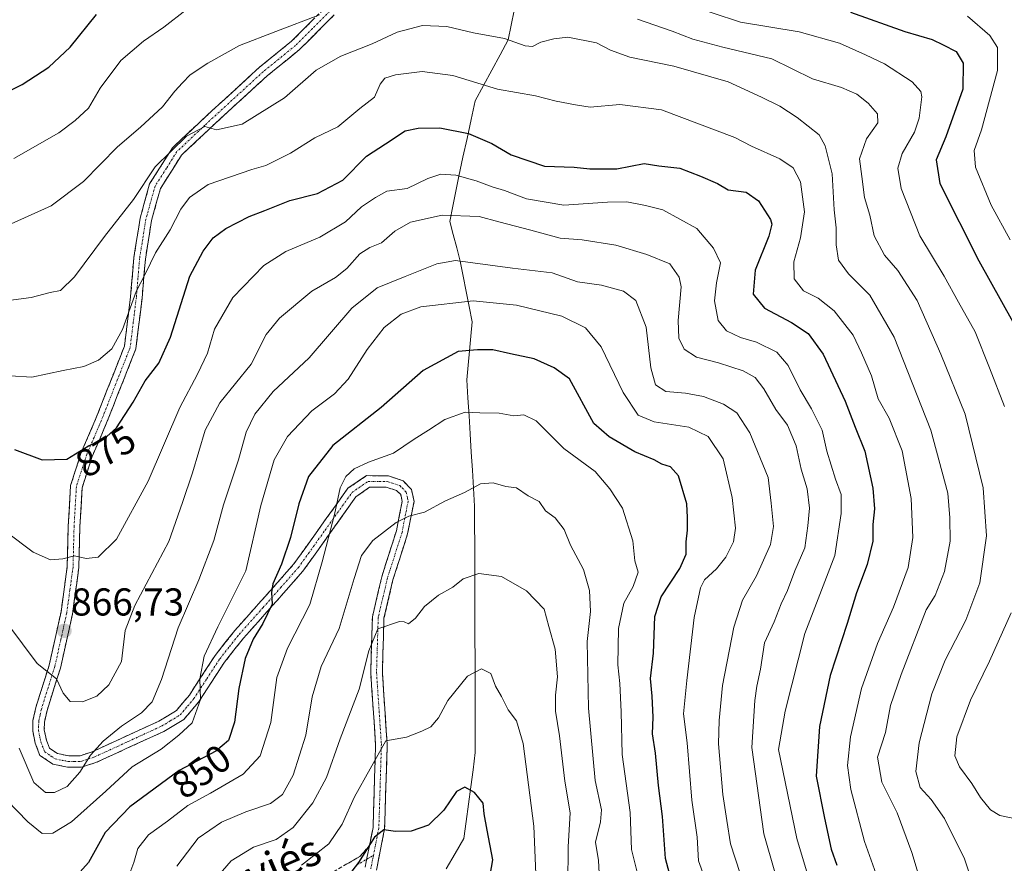
# Model space of a CAD drawing. Units: metres. Extents: x 651642 to 655101, y 4737040 to 4739429.
# Drawn here: x 652016 to 652270, y 4737703 to 4737921 of the extents above; entities that cross this region are included whole.
import ezdxf
from ezdxf.enums import TextEntityAlignment as Align

# ---------------------------------------------------------------- set-up
doc = ezdxf.new("R2010")
doc.units = ezdxf.units.M
doc.header["$MEASUREMENT"] = 0
doc.linetypes.add('TRAZO_Y_PUNTO', pattern=[1, 0.5, -0.25, 0, -0.25])
doc.linetypes.add('TRAZOSX2', pattern=[1.5, 1, -0.5])
for name, color, linetype, lineweight in [('Camino', 19, 'TRAZOSX2', 0), ('Camino Cxs', 19, 'Continuous', 0), ('Camino eje', 19, 'TRAZO_Y_PUNTO', 0), ('Carátula', 7, 'Continuous', 5), ('Corriente natural lineal', 142, 'Continuous', 13), ('Curva de nivel maestra', 36, 'Continuous', 30), ('Curva de nivel normal', 36, 'Continuous', 0), ('Punto de cota en terreno', 7, 'Continuous', 0), ('Rótulo de curva de nivel directora', 19, 'Continuous', 0), ('Rótulo de punto de cota en terreno', 19, 'Continuous', 0), ('Texto cartográfico', 19, 'Continuous', 0)]:
    doc.layers.add(name, color=color, linetype=linetype, lineweight=lineweight)
doc.styles.add('Arial', font='txt', dxfattribs={"height": 0.2})

# ---------------------------------------------------------------- blocks, each defined once
blk = doc.blocks.new('*U174')
at = {"layer": 'Curva de nivel normal', "color": 36, "linetype": 'Continuous', "lineweight": 0}
blk.add_polyline3d([(652192.6, 4737700.1, 855), (652191.12, 4737704.13, 855), (652190.78, 4737710.18, 855), (652189.4, 4737719.77, 855), (652188.22, 4737734.49, 855), (652187.32, 4737742, 855), (652188.19, 4737750.64, 855), (652190.02, 4737766.85, 855), (652191.64, 4737774.5, 855), (652192.67, 4737776.56, 855), (652195.79, 4737779.36, 855), (652198.2, 4737782.39, 855), (652200.23, 4737786.37, 855), (652200.68, 4737789.92, 855), (652199.88, 4737797.83, 855), (652197.56, 4737807.8, 855), (652193.61, 4737813.55, 855), (652188.66, 4737815.92, 855), (652179.73, 4737817.34, 855), (652175.57, 4737819.05, 855), (652171.7, 4737824.87, 855), (652166.07, 4737836.62, 855), (652162.04, 4737841.55, 855), (652155.89, 4737844.56, 855), (652144.18, 4737847.42, 855), (652133.04, 4737848.48, 855), (652119.5, 4737846.99, 855), (652114.46, 4737845.1, 855), (652110.09, 4737841.66, 855), (652105.64, 4737835.91, 855), (652100.73, 4737828.26, 855), (652097.25, 4737824.54, 855), (652091.4, 4737820.17, 855), (652085.11, 4737813.51, 855), (652081.7, 4737807.51, 855), (652078.2, 4737795.76, 855), (652074.38, 4737778.84, 855), (652067.12, 4737764.43, 855), (652063.63, 4737756.84, 855), (652062.5, 4737751, 855), (652062.71, 4737745.67, 855), (652060.54, 4737739.72, 855), (652057.1, 4737736.52, 855), (652052.54, 4737732.85, 855), (652045.06, 4737728.32, 855), (652038.24, 4737722.05, 855), (652029.41, 4737714.16, 855), (652024.55, 4737711.19, 855), (652021.8, 4737711.18, 855), (652018.11, 4737714.15, 855), (652012.66, 4737719.7, 855)], dxfattribs=at)
blk = doc.blocks.new('*U185')
at = {"layer": 'Curva de nivel normal', "color": 36, "linetype": 'Continuous', "lineweight": 0}
blk.add_polyline3d([(652165.59, 4737699.27, 840), (652165.32, 4737704.16, 840), (652164.54, 4737708.91, 840), (652165.9, 4737714.13, 840), (652166.12, 4737717.25, 840), (652164.5, 4737724.82, 840), (652162.74, 4737743.46, 840), (652162.46, 4737760.62, 840), (652163.3, 4737768.35, 840), (652163.04, 4737773.84, 840), (652161.49, 4737779.2, 840), (652158.1, 4737785.48, 840), (652156.47, 4737789.51, 840), (652154.15, 4737792.53, 840), (652151.68, 4737794.39, 840), (652150.08, 4737796.79, 840), (652147.18, 4737798.22, 840), (652144.24, 4737800.29, 840), (652141.44, 4737800.64, 840), (652138.2, 4737801.57, 840), (652134.89, 4737801.32, 840), (652130.75, 4737799.08, 840), (652125.91, 4737796.89, 840), (652120.46, 4737793.98, 840), (652116.46, 4737793, 840), (652113.13, 4737791.38, 840), (652107.13, 4737786.66, 840), (652104.24, 4737782.81, 840), (652102.36, 4737776.86, 840), (652098.48, 4737764.01, 840), (652093.77, 4737754.18, 840), (652091.51, 4737746.35, 840), (652089.81, 4737736.52, 840), (652086.6, 4737726.18, 840), (652083.81, 4737721.18, 840), (652080.77, 4737718.85, 840), (652074.37, 4737716.76, 840), (652068.12, 4737714.11, 840), (652062.08, 4737709.91, 840), (652056.55, 4737702.75, 840)], dxfattribs=at)
blk = doc.blocks.new('*U188')
at = {"layer": 'Curva de nivel normal', "color": 36, "linetype": 'Continuous', "lineweight": 0}
blk.add_polyline3d([(652176.05, 4737698.43, 845), (652173.87, 4737707, 845), (652173.49, 4737716.55, 845), (652171.43, 4737731.52, 845), (652171.17, 4737742.52, 845), (652170.9, 4737749.86, 845), (652170.36, 4737754.62, 845), (652170.55, 4737764.02, 845), (652171.92, 4737770.56, 845), (652174.32, 4737774.84, 845), (652175.6, 4737778.55, 845), (652174.75, 4737781.46, 845), (652174.25, 4737786.64, 845), (652171.52, 4737795.07, 845), (652168.28, 4737800, 845), (652164.48, 4737804.52, 845), (652156.42, 4737810.44, 845), (652149.28, 4737817.56, 845), (652146.1, 4737819.11, 845), (652143.52, 4737818.82, 845), (652139.73, 4737819.56, 845), (652134.71, 4737819.62, 845), (652130.98, 4737819.78, 845), (652125.7, 4737817.86, 845), (652121.52, 4737815.11, 845), (652117.8, 4737812.8, 845), (652112.48, 4737809.25, 845), (652105.99, 4737806.9, 845), (652102.32, 4737805.16, 845), (652100.2, 4737803.21, 845), (652098.69, 4737800.25, 845), (652097.25, 4737793.44, 845), (652094.1, 4737781.24, 845), (652090.9, 4737770.22, 845), (652085.1, 4737758.97, 845), (652082.36, 4737751.35, 845), (652080.84, 4737739.78, 845), (652078.09, 4737731.18, 845), (652073.64, 4737726.43, 845), (652065.23, 4737721.52, 845), (652059.4, 4737718.39, 845), (652054.13, 4737714.34, 845), (652049.22, 4737710.76, 845), (652046.53, 4737707.3, 845), (652045.44, 4737703.7, 845), (652043.16, 4737697.47, 845)], dxfattribs=at)
blk = doc.blocks.new('*U201')
at = {"layer": 'Curva de nivel normal', "color": 36, "linetype": 'Continuous', "lineweight": 0}
for points in [[(652014.5, 4737885.17, 895), (652026.15, 4737891.83, 895), (652030.29, 4737895, 895), (652033.76, 4737898.2, 895), (652036.81, 4737903.37, 895), (652042.14, 4737910.45, 895), (652048, 4737915.48, 895), (652053.25, 4737919.1, 895), (652058.99, 4737923.55, 895)], [(652187.35, 4737925.19, 895), (652201.96, 4737920.4, 895), (652217.12, 4737917.85, 895), (652227.56, 4737914.96, 895), (652234.23, 4737911.92, 895), (652239.15, 4737909.62, 895), (652246.32, 4737904.97, 895), (652248.5, 4737902.52, 895), (652248.74, 4737901.12, 895), (652248.1, 4737895.58, 895), (652246.87, 4737891.96, 895), (652243.7, 4737886.47, 895), (652242.55, 4737882.75, 895), (652243.47, 4737877.48, 895), (652248.24, 4737865.29, 895), (652254.52, 4737854.9, 895), (652258.23, 4737848.17, 895), (652262.55, 4737840.47, 895), (652266.26, 4737831.23, 895), (652270.11, 4737821.28, 895)], [(652271.82, 4737768.02, 895), (652266.26, 4737755.61, 895), (652261.34, 4737745.56, 895), (652257.85, 4737736.03, 895), (652257.31, 4737731.18, 895), (652258.51, 4737728.34, 895), (652261.68, 4737724.08, 895), (652263.94, 4737720.39, 895), (652266.49, 4737717.27, 895), (652268.9, 4737715.77, 895), (652273.45, 4737714.87, 895)]]:
    blk.add_polyline3d(points, dxfattribs=at)
blk = doc.blocks.new('*U206')
at = {"layer": 'Curva de nivel normal', "color": 36, "linetype": 'Continuous', "lineweight": 0}
for points in [[(652013.81, 4737868.36, 890), (652024.14, 4737872.96, 890), (652032.47, 4737879.26, 890), (652041.26, 4737888.18, 890), (652047.2, 4737893.27, 890), (652052.85, 4737898.52, 890), (652056.03, 4737902.55, 890), (652058.05, 4737904.68, 890), (652060.03, 4737906.79, 890), (652064.54, 4737909.75, 890), (652072.75, 4737914.37, 890), (652082.13, 4737917.99, 890), (652093.39, 4737922.23, 890)], [(652175.43, 4737921.16, 890), (652184.36, 4737918, 890), (652189.73, 4737915.96, 890), (652197.44, 4737913.91, 890), (652210.1, 4737910.87, 890), (652220.54, 4737905.74, 890), (652228.03, 4737903.47, 890), (652232.03, 4737901.82, 890), (652234.92, 4737899.48, 890), (652237.33, 4737896.68, 890), (652237.47, 4737894.36, 890), (652234.49, 4737890.24, 890), (652232.72, 4737885.16, 890), (652233.26, 4737880.52, 890), (652234.03, 4737875.17, 890), (652235.34, 4737870.56, 890), (652236.52, 4737865.22, 890), (652239.13, 4737860.24, 890), (652242.57, 4737856.29, 890), (652247.56, 4737848.62, 890), (652253.67, 4737834.72, 890), (652259.94, 4737819.3, 890), (652264.61, 4737800.32, 890), (652265.48, 4737787.89, 890), (652263.72, 4737775.8, 890), (652260.1, 4737766.18, 890), (652254.79, 4737755.85, 890), (652251.38, 4737747.18, 890), (652248.12, 4737734.52, 890), (652247.2, 4737727.17, 890), (652248.37, 4737722.97, 890), (652251.16, 4737719.89, 890), (652254.6, 4737715, 890), (652259.83, 4737704.61, 890), (652262.15, 4737697.74, 890)]]:
    blk.add_polyline3d(points, dxfattribs=at)
blk = doc.blocks.new('*U209')
at = {"layer": 'Curva de nivel normal', "color": 36, "linetype": 'Continuous', "lineweight": 0}
blk.add_polyline3d([(652012.94, 4737765.14, 865), (652020.55, 4737754.98, 865), (652025.5, 4737751.05, 865), (652027.2, 4737747.32, 865), (652029.05, 4737745.17, 865), (652032.24, 4737745.07, 865), (652035.9, 4737746.55, 865), (652038.98, 4737749.44, 865), (652042.25, 4737755.52, 865), (652043.24, 4737763.45, 865), (652045.75, 4737769.92, 865), (652054.49, 4737786.44, 865), (652058.02, 4737796.51, 865), (652060.6, 4737804.17, 865), (652063.84, 4737815.19, 865), (652067.63, 4737822.23, 865), (652075.76, 4737832.19, 865), (652079.65, 4737839.84, 865), (652083.01, 4737844.06, 865), (652091.36, 4737851.02, 865), (652097.46, 4737854.53, 865), (652100.46, 4737856.82, 865), (652103.8, 4737860.58, 865), (652106.32, 4737862.26, 865), (652109.36, 4737863.43, 865), (652112.82, 4737866.48, 865), (652116.88, 4737868.79, 865), (652124.98, 4737870.61, 865), (652134.55, 4737870.27, 865), (652139.61, 4737868.89, 865), (652147.92, 4737866.76, 865), (652155.48, 4737864.68, 865), (652161.13, 4737864.22, 865), (652169.79, 4737862.87, 865), (652177.79, 4737860.42, 865), (652183.73, 4737858.08, 865), (652186.16, 4737854.6, 865), (652186.67, 4737852.07, 865), (652185.9, 4737843.41, 865), (652186.06, 4737838.91, 865), (652187.48, 4737836.05, 865), (652190.63, 4737833.96, 865), (652196.33, 4737832.54, 865), (652202.66, 4737830.44, 865), (652205.75, 4737828.69, 865), (652208.04, 4737825.81, 865), (652211.14, 4737820.51, 865), (652214.1, 4737816.43, 865), (652216.33, 4737811.14, 865), (652217.67, 4737805.13, 865), (652219.21, 4737800.05, 865), (652219.81, 4737795.06, 865), (652219.38, 4737790.51, 865), (652218.62, 4737784.84, 865), (652216.01, 4737778.92, 865), (652214.1, 4737773.81, 865), (652212.48, 4737770.4, 865), (652210.66, 4737765.74, 865), (652208.18, 4737760.32, 865), (652207.12, 4737753.52, 865), (652206.22, 4737749.18, 865), (652205.71, 4737745.44, 865), (652204.89, 4737733.28, 865), (652208.02, 4737711.08, 865), (652210.86, 4737701.15, 865)], dxfattribs=at)
blk = doc.blocks.new('*U210')
at = {"layer": 'Curva de nivel normal', "color": 36, "linetype": 'Continuous', "lineweight": 0}
blk.add_polyline3d([(652157.44, 4737698.06, 835), (652157.55, 4737707.7, 835), (652158.08, 4737716.46, 835), (652156.65, 4737724.62, 835), (652155.26, 4737736.31, 835), (652154.25, 4737742.65, 835), (652154.23, 4737746.84, 835), (652154.79, 4737751.57, 835), (652154.16, 4737758.72, 835), (652152.51, 4737764.55, 835), (652151.36, 4737769.01, 835), (652146.81, 4737773.7, 835), (652140.3, 4737777.42, 835), (652134.46, 4737778.17, 835), (652130.46, 4737776.78, 835), (652127.78, 4737774.68, 835), (652124.06, 4737772.61, 835), (652120.44, 4737769.68, 835), (652118.13, 4737766.7, 835), (652116.32, 4737765.19, 835), (652115.22, 4737765.77, 835), (652113.99, 4737765.8, 835), (652108.44, 4737763.88, 835), (652106.09, 4737758.23, 835), (652103.6, 4737748.35, 835), (652098.68, 4737735.56, 835), (652095.22, 4737725.6, 835), (652091.65, 4737719.03, 835), (652086.56, 4737712.68, 835), (652082.2, 4737709.57, 835), (652076.34, 4737707.58, 835), (652070.58, 4737704.07, 835), (652064.51, 4737697.02, 835)], dxfattribs=at)
blk = doc.blocks.new('*U214')
at = {"layer": 'Curva de nivel normal', "color": 36, "linetype": 'Continuous', "lineweight": 0}
blk.add_polyline3d([(652012.51, 4737788.91, 870), (652019.46, 4737783.69, 870), (652023.97, 4737781.69, 870), (652027.12, 4737781.97, 870), (652030.14, 4737782.76, 870), (652033.14, 4737782.08, 870), (652036.31, 4737782.4, 870), (652040.98, 4737787.06, 870), (652049.18, 4737802.02, 870), (652057.31, 4737821, 870), (652061.9, 4737829.58, 870), (652064.48, 4737834.98, 870), (652066.26, 4737841.22, 870), (652071.05, 4737849.39, 870), (652079.02, 4737857.64, 870), (652084.72, 4737861.21, 870), (652093.48, 4737864.89, 870), (652100.1, 4737868.91, 870), (652104.2, 4737872.77, 870), (652107.8, 4737875.11, 870), (652110.77, 4737876.75, 870), (652115.98, 4737877.51, 870), (652121.31, 4737880.04, 870), (652124.72, 4737881.15, 870), (652128.54, 4737880.9, 870), (652133.8, 4737879.45, 870), (652137.88, 4737877.89, 870), (652141.12, 4737876.94, 870), (652146.81, 4737874.78, 870), (652156.44, 4737873.13, 870), (652167.69, 4737873.97, 870), (652172.69, 4737874.01, 870), (652177.45, 4737873.07, 870), (652181.93, 4737871.98, 870), (652190.77, 4737867.16, 870), (652194.99, 4737862.12, 870), (652196.86, 4737858.32, 870), (652195.82, 4737853.17, 870), (652195.31, 4737848.5, 870), (652196.22, 4737843.45, 870), (652198.38, 4737840.77, 870), (652201.97, 4737839.02, 870), (652206.11, 4737837.86, 870), (652211.36, 4737835.23, 870), (652214.3, 4737831.83, 870), (652217.38, 4737825.52, 870), (652220.35, 4737820.61, 870), (652223.03, 4737815.15, 870), (652224.27, 4737809.76, 870), (652226.51, 4737802.53, 870), (652227.96, 4737798.55, 870), (652227.94, 4737793.62, 870), (652226.36, 4737782.79, 870), (652218.6, 4737762.7, 870), (652213.54, 4737742.7, 870), (652211.76, 4737732.82, 870), (652216.49, 4737709.84, 870), (652219.05, 4737701.52, 870)], dxfattribs=at)
blk = doc.blocks.new('*U219')
at = {"layer": 'Curva de nivel normal', "color": 36, "linetype": 'Continuous', "lineweight": 0}
blk.add_polyline3d([(652010.46, 4737848.25, 885), (652018.97, 4737849.38, 885), (652023.87, 4737850.65, 885), (652026.56, 4737851.19, 885), (652030.17, 4737854.65, 885), (652037.94, 4737865.08, 885), (652045.36, 4737874.65, 885), (652051.01, 4737883.08, 885), (652059.1, 4737890.99, 885), (652063.8, 4737893.45, 885), (652066.84, 4737892.57, 885), (652073.46, 4737894.05, 885), (652084.34, 4737900.83, 885), (652092.53, 4737907.94, 885), (652098.86, 4737911.59, 885), (652107, 4737914.79, 885), (652113.45, 4737917.74, 885), (652119.98, 4737919.49, 885), (652126.23, 4737919.22, 885), (652133.13, 4737917.61, 885), (652141.14, 4737916.18, 885), (652146.41, 4737914.27, 885), (652148.3, 4737914.08, 885), (652150.46, 4737915.2, 885), (652153.8, 4737916.08, 885), (652157.46, 4737916.53, 885), (652164.8, 4737915.03, 885), (652168.46, 4737913.12, 885), (652173.46, 4737911.34, 885), (652184.79, 4737909.01, 885), (652198.79, 4737904.94, 885), (652207.45, 4737901, 885), (652212.12, 4737898.7, 885), (652216.58, 4737895.77, 885), (652222.3, 4737891.33, 885), (652223.81, 4737888.45, 885), (652225.64, 4737881.26, 885), (652226.14, 4737871.99, 885), (652226.66, 4737867.35, 885), (652226.64, 4737862.97, 885), (652227.3, 4737859.01, 885), (652229.86, 4737855.43, 885), (652235.33, 4737850, 885), (652241.63, 4737839.09, 885), (652251.07, 4737815.19, 885), (652255.53, 4737798.92, 885), (652255.98, 4737792.53, 885), (652256.09, 4737786.51, 885), (652254.63, 4737778.67, 885), (652252.24, 4737772.54, 885), (652249.87, 4737768.85, 885), (652243.46, 4737752.18, 885), (652240.72, 4737744.18, 885), (652239.42, 4737737.18, 885), (652237.33, 4737730.81, 885), (652238.42, 4737724.41, 885), (652242.39, 4737716.45, 885), (652246.24, 4737706.27, 885), (652248.34, 4737699.14, 885)], dxfattribs=at)
blk = doc.blocks.new('*U222')
at = {"layer": 'Curva de nivel normal', "color": 36, "linetype": 'Continuous', "lineweight": 0}
blk.add_polyline3d([(652015.89, 4737733.11, 860), (652019.71, 4737724.26, 860), (652022.68, 4737721.72, 860), (652025.03, 4737721.73, 860), (652028.23, 4737723.29, 860), (652031.56, 4737726.98, 860), (652034.26, 4737731.38, 860), (652037.56, 4737734.98, 860), (652042.33, 4737738.81, 860), (652047.48, 4737742.3, 860), (652050.19, 4737745.14, 860), (652052.59, 4737750.88, 860), (652056.87, 4737764.19, 860), (652062.24, 4737776.56, 860), (652066.07, 4737786.73, 860), (652068.58, 4737795.9, 860), (652072.51, 4737807.54, 860), (652074.46, 4737814.66, 860), (652076.66, 4737819.3, 860), (652081.43, 4737825.1, 860), (652090.68, 4737833.77, 860), (652101.7, 4737846.62, 860), (652108.27, 4737851.86, 860), (652115.47, 4737854.77, 860), (652123.63, 4737858, 860), (652128.48, 4737858.92, 860), (652143.14, 4737856.96, 860), (652153.4, 4737855.75, 860), (652159.9, 4737853.44, 860), (652166.14, 4737852.52, 860), (652171.85, 4737850.96, 860), (652174.97, 4737848.62, 860), (652177.65, 4737841.71, 860), (652178.82, 4737831.21, 860), (652180.1, 4737826.8, 860), (652182.76, 4737825.08, 860), (652187.79, 4737824.69, 860), (652192.45, 4737823.84, 860), (652197.62, 4737821.83, 860), (652201.04, 4737819.58, 860), (652204.42, 4737814.48, 860), (652209.13, 4737802.94, 860), (652209.92, 4737796.33, 860), (652210.54, 4737790.32, 860), (652209.71, 4737785.64, 860), (652206.15, 4737777.6, 860), (652202.55, 4737771.32, 860), (652200.27, 4737764.32, 860), (652197.37, 4737749.34, 860), (652196.5, 4737740.27, 860), (652196.28, 4737734.26, 860), (652197.41, 4737721.18, 860), (652198.45, 4737714.52, 860), (652199.42, 4737708.46, 860), (652201.94, 4737700.85, 860)], dxfattribs=at)
blk = doc.blocks.new('*U227')
at = {"layer": 'Curva de nivel normal', "color": 36, "linetype": 'Continuous', "lineweight": 0}
blk.add_polyline3d([(652260.58, 4737921.92, 905), (652266.29, 4737916.96, 905), (652268.27, 4737913.8, 905), (652268.34, 4737907.88, 905), (652264.2, 4737892.58, 905), (652262.25, 4737887.23, 905), (652262.61, 4737882.98, 905), (652266.66, 4737873.14, 905), (652271.6, 4737864.25, 905)], dxfattribs=at)
blk = doc.blocks.new('*U233')
at = {"layer": 'Curva de nivel normal', "color": 36, "linetype": 'Continuous', "lineweight": 0}
blk.add_polyline3d([(652149.31, 4737698.64, 830), (652148.63, 4737713.01, 830), (652145.96, 4737734.35, 830), (652144.16, 4737740.21, 830), (652142.02, 4737743.04, 830), (652140.29, 4737746.48, 830), (652138.76, 4737749.18, 830), (652137.6, 4737752.37, 830), (652135.17, 4737753.59, 830), (652131.56, 4737751.7, 830), (652126.46, 4737745.48, 830), (652124.05, 4737740.94, 830), (652122.13, 4737738.67, 830), (652119.8, 4737737.57, 830), (652115.78, 4737736.01, 830), (652110.47, 4737735.02, 830), (652102.39, 4737720.61, 830), (652099.19, 4737713.52, 830), (652095.77, 4737708.52, 830), (652088.76, 4737702.99, 830)], dxfattribs=at)
blk = doc.blocks.new('*U236')
at = {"layer": 'Curva de nivel maestra', "color": 36, "linetype": 'Continuous', "lineweight": 30}
blk.add_polyline3d([(652137.19, 4737698.98, 825), (652138.13, 4737704.38, 825), (652136.63, 4737712.02, 825), (652135.88, 4737716.26, 825), (652135.62, 4737718.97, 825), (652133.35, 4737721.72, 825), (652130.88, 4737723.11, 825), (652128.76, 4737721.95, 825), (652125.45, 4737717.18, 825), (652121.53, 4737713.3, 825), (652116.99, 4737711.78, 825), (652112.98, 4737711.7, 825), (652109.97, 4737712.12, 825), (652107.56, 4737710.18, 825), (652103.46, 4737703.65, 825), (652099.96, 4737699.2, 825)], dxfattribs=at)
blk = doc.blocks.new('*U238')
at = {"layer": 'Curva de nivel maestra', "color": 36, "linetype": 'Continuous', "lineweight": 30}
blk.add_polyline3d([(652014.66, 4737810.14, 875), (652021.81, 4737807.49, 875), (652028.14, 4737807.68, 875), (652033.75, 4737811.1, 875), (652037.64, 4737812.77, 875), (652040.98, 4737815.78, 875), (652045.31, 4737822.35, 875), (652048.42, 4737827.83, 875), (652051.88, 4737832.45, 875), (652054.9, 4737839.12, 875), (652059.92, 4737854.84, 875), (652063.38, 4737861.28, 875), (652065.93, 4737864.73, 875), (652069.2, 4737867.18, 875), (652075.22, 4737870.25, 875), (652079.31, 4737871.76, 875), (652085.73, 4737874.4, 875), (652092.89, 4737876.14, 875), (652099.36, 4737879.66, 875), (652105.49, 4737885.78, 875), (652110.42, 4737889.01, 875), (652115.46, 4737892.38, 875), (652118.8, 4737893.03, 875), (652124.46, 4737893.13, 875), (652131.82, 4737891.68, 875), (652137.82, 4737889.03, 875), (652142.81, 4737886.18, 875), (652151.45, 4737883.22, 875), (652159.06, 4737882.95, 875), (652163.13, 4737882.57, 875), (652170.12, 4737882.56, 875), (652177.14, 4737883.9, 875), (652180.94, 4737883.28, 875), (652186.36, 4737882.75, 875), (652191.68, 4737880.65, 875), (652196.06, 4737878.76, 875), (652198.82, 4737877.12, 875), (652203.48, 4737876.53, 875), (652206.6, 4737874.26, 875), (652209.7, 4737869.51, 875), (652210.09, 4737868.28, 875), (652209.3, 4737865.21, 875), (652205.74, 4737856.44, 875), (652205.29, 4737850.19, 875), (652208.2, 4737846.62, 875), (652215.17, 4737842.95, 875), (652219.45, 4737840.06, 875), (652223.28, 4737834.71, 875), (652228.96, 4737822.6, 875), (652231.55, 4737815.94, 875), (652234.08, 4737809.74, 875), (652236.18, 4737800.18, 875), (652236.57, 4737794.84, 875), (652236.18, 4737790.84, 875), (652236.1, 4737786.51, 875), (652234.65, 4737780.51, 875), (652231.96, 4737773.18, 875), (652229.49, 4737765.26, 875), (652225.14, 4737751.85, 875), (652222.37, 4737738.71, 875), (652221.54, 4737725.92, 875), (652223.7, 4737715.1, 875), (652225.4, 4737707.13, 875), (652226.81, 4737703, 875)], dxfattribs=at)
blk = doc.blocks.new('*U239')
at = {"layer": 'Curva de nivel maestra', "color": 36, "linetype": 'Continuous', "lineweight": 30}
for points in [[(652011.45, 4737901.6, 900), (652016.63, 4737904.28, 900), (652023.54, 4737908.75, 900), (652029.06, 4737913.91, 900), (652035.87, 4737922.35, 900)], [(652230.4, 4737922.9, 900), (652244.39, 4737917.96, 900), (652251.44, 4737915.9, 900), (652254.28, 4737914.55, 900), (652257.63, 4737912.83, 900), (652259.41, 4737909.75, 900), (652259.36, 4737903.05, 900), (652254.99, 4737890.83, 900), (652252.44, 4737884.84, 900), (652253.39, 4737878.79, 900), (652263.5, 4737858.84, 900), (652278.09, 4737832.57, 900)]]:
    blk.add_polyline3d(points, dxfattribs=at)
blk = doc.blocks.new('*U244')
at = {"layer": 'Curva de nivel maestra', "color": 36, "linetype": 'Continuous', "lineweight": 30}
blk.add_polyline3d([(652184.27, 4737698.63, 850), (652182.64, 4737704.71, 850), (652181.88, 4737715.56, 850), (652180.8, 4737723.52, 850), (652180.08, 4737731.85, 850), (652179.26, 4737736.85, 850), (652179.45, 4737741.18, 850), (652179.22, 4737746.52, 850), (652178.8, 4737751.13, 850), (652179.57, 4737757.64, 850), (652179.9, 4737767.13, 850), (652181.5, 4737772.18, 850), (652186.34, 4737779.52, 850), (652187.97, 4737783.15, 850), (652187.94, 4737786.32, 850), (652188.33, 4737789.38, 850), (652188.34, 4737792.62, 850), (652188.14, 4737796.19, 850), (652185.98, 4737803.34, 850), (652183.96, 4737805.73, 850), (652181.73, 4737806.38, 850), (652179.68, 4737807.49, 850), (652174.75, 4737809.57, 850), (652168.07, 4737813.44, 850), (652164.13, 4737816.84, 850), (652157.87, 4737828.4, 850), (652153.94, 4737831.26, 850), (652148.72, 4737833.51, 850), (652142.61, 4737834.83, 850), (652138.13, 4737835.87, 850), (652134.13, 4737835.86, 850), (652129.13, 4737835.47, 850), (652120.13, 4737830.58, 850), (652109.3, 4737820.96, 850), (652096.81, 4737811.17, 850), (652090.54, 4737803.17, 850), (652088.02, 4737796.17, 850), (652085.91, 4737787.44, 850), (652083.61, 4737780.57, 850), (652081.32, 4737775.54, 850), (652080.95, 4737773.26, 850), (652081.12, 4737770.28, 850), (652078.76, 4737765.28, 850), (652076.22, 4737761.26, 850), (652074.18, 4737756.28, 850), (652072.55, 4737748.52, 850), (652071.42, 4737739.85, 850), (652069.88, 4737735.16, 850), (652066.65, 4737732.37, 850), (652057.17, 4737727.36, 850), (652044.4, 4737718.04, 850), (652038.11, 4737711.4, 850), (652033.75, 4737703.7, 850), (652029.38, 4737698.75, 850)], dxfattribs=at)
blk = doc.blocks.new('5PATER')
at = {"layer": 'Carátula', "linetype": 'Continuous', "lineweight": 5}
h = blk.add_hatch(color=250, dxfattribs=at)
edge = h.paths.add_edge_path()
edge.add_ellipse((0, 0.01), major_axis=(-1.33, -1.34), ratio=0.999422, start_angle=0, end_angle=360)

msp = doc.modelspace()

# ---------------------------------------------------------------- linework, layer by layer
at = {"layer": 'Camino', "color": 19, "linetype": 'TRAZOSX2', "lineweight": 0}
for points in [[(652106.24, 4737707.97), (652107.19, 4737712.71), (652107.84, 4737734.15), (652106.59, 4737752.6), (652107.02, 4737767.03), (652109.44, 4737777.37), (652113.2, 4737789.16), (652114.71, 4737796.78), (652114.34, 4737798.53), (652113.24, 4737799.6), (652110.54, 4737800.47), (652106.31, 4737800.45), (652102.76, 4737797.94), (652089.07, 4737778.75), (652079.86, 4737768.35), (652073.77, 4737761.52), (652068.84, 4737755.29), (652062.14, 4737744.99), (652058.34, 4737740.55), (652053.24, 4737737.49), (652035.68, 4737729.43), (652031.99, 4737728.28), (652028.36, 4737728.26), (652024.54, 4737729.04), (652021.25, 4737731.3), (652020.01, 4737734.43), (652019.37, 4737737.66), (652019.44, 4737740.27), (652020.17, 4737743.62), (652023.63, 4737754.58), (652026.68, 4737768.27), (652028.28, 4737779.97), (652028.56, 4737790.45), (652029.15, 4737800.84), (652031.9, 4737809.41), (652035.68, 4737818.15), (652043.05, 4737836.83), (652044.63, 4737849.54), (652045.47, 4737859.64), (652047.1, 4737869.84), (652049.55, 4737878.67), (652055.41, 4737887.92), (652062.77, 4737894.87), (652077.9, 4737908.75), (652086.18, 4737915.45), (652094.9, 4737924.19)], [(652097.14, 4737922.22), (652088.21, 4737913.28), (652079.87, 4737906.53), (652064.82, 4737892.72), (652057.75, 4737886.04), (652052.32, 4737877.45), (652050.03, 4737869.2), (652048.45, 4737859.28), (652047.61, 4737849.23), (652045.99, 4737836.09), (652038.45, 4737817.03), (652034.72, 4737808.37), (652032.13, 4737800.29), (652031.56, 4737790.31), (652031.27, 4737779.71), (652029.64, 4737767.74), (652026.53, 4737753.8), (652023.07, 4737742.86), (652022.43, 4737739.89), (652022.37, 4737737.87), (652022.9, 4737735.21), (652023.71, 4737733.15), (652025.75, 4737731.76), (652028.68, 4737731.17), (652031.6, 4737731.21), (652034.69, 4737732.2), (652051.92, 4737740.13), (652056.47, 4737742.89), (652059.79, 4737746.84), (652066.45, 4737757.07), (652071.53, 4737763.48), (652077.67, 4737770.37), (652086.77, 4737780.66), (652100.71, 4737800.17), (652105.54, 4737803.42), (652111.14, 4737803.36), (652114.97, 4737802.07), (652117.11, 4737799.86), (652117.77, 4737796.77), (652116.11, 4737788.41), (652112.33, 4737776.58), (652110.01, 4737766.63), (652109.59, 4737752.63), (652110.84, 4737734.17), (652110.17, 4737712.36), (652108.05, 4737701.67)], [(652095.66, 4737700.55), (652103.78, 4737705.21), (652106.24, 4737707.97)]]:
    msp.add_lwpolyline(points, dxfattribs=at)
at = {"layer": 'Camino Cxs', "color": 19, "linetype": 'Continuous', "lineweight": 0}
for points in [[(652097.14, 4737922.22, 889.46), (652094.16, 4737919.24, 888.68), (652091.19, 4737916.26, 887.9), (652088.21, 4737913.28, 887.32), (652085.43, 4737911.03, 886.89), (652082.65, 4737908.78, 886.74), (652079.87, 4737906.53, 886.72), (652076.86, 4737903.77, 886.16), (652073.85, 4737901.01, 885.89), (652070.84, 4737898.24, 885.58), (652067.83, 4737895.48, 885.35), (652064.82, 4737892.72, 884.85), (652061.29, 4737889.38, 884.15), (652057.75, 4737886.04, 883.48), (652055.94, 4737883.18, 883.19), (652054.13, 4737880.31, 882.84), (652052.32, 4737877.45, 882.35), (652051.18, 4737873.33, 882.08), (652050.03, 4737869.2, 881.71), (652049.5, 4737865.89, 881.14), (652048.98, 4737862.59, 880.59), (652048.45, 4737859.28, 880.13), (652048.17, 4737855.93, 879.82), (652047.89, 4737852.58, 879.53), (652047.61, 4737849.23, 879.16), (652047.07, 4737844.85, 878.96), (652046.53, 4737840.47, 878.67), (652045.99, 4737836.09, 878.09), (652044.48, 4737832.28, 877.35), (652042.97, 4737828.47, 876.62), (652041.47, 4737824.65, 876.43), (652039.96, 4737820.84, 875.93), (652038.45, 4737817.03, 875.29), (652036.59, 4737812.7, 874.97), (652034.72, 4737808.37, 874.5), (652033.43, 4737804.33, 873.71), (652032.13, 4737800.29, 873.06), (652031.85, 4737795.3, 872.18), (652031.56, 4737790.31, 871.29), (652031.46, 4737786.78, 870.65), (652031.37, 4737783.24, 870.01), (652031.27, 4737779.71, 869.46), (652030.73, 4737775.72, 868.78), (652030.18, 4737771.73, 868.15), (652029.64, 4737767.74, 867.56), (652028.6, 4737763.09, 867), (652027.57, 4737758.45, 866.22), (652026.53, 4737753.8, 865.19), (652025.38, 4737750.15, 864.7), (652024.22, 4737746.51, 864.17), (652023.07, 4737742.86, 863.43), (652022.43, 4737739.89, 862.63), (652022.37, 4737737.87, 862.18), (652022.9, 4737735.21, 861.68), (652023.71, 4737733.15, 861.21), (652025.75, 4737731.76, 860.95), (652028.68, 4737731.17, 860.69), (652031.6, 4737731.21, 860.43), (652034.69, 4737732.2, 859.73), (652039, 4737734.18, 859.68), (652043.31, 4737736.17, 859.01), (652047.61, 4737738.15, 858.38), (652051.92, 4737740.13, 858.09), (652054.2, 4737741.51, 857.32), (652056.47, 4737742.89, 856.47), (652058.13, 4737744.87, 856.32), (652059.79, 4737746.84, 855.92), (652062.01, 4737750.25, 855.13), (652064.23, 4737753.66, 854.5), (652066.45, 4737757.07, 853.55), (652068.99, 4737760.28, 852.98), (652071.53, 4737763.48, 852.25), (652074.6, 4737766.93, 851.62), (652077.67, 4737770.37, 851.06), (652080.7, 4737773.8, 850.2), (652083.74, 4737777.23, 849.61), (652086.77, 4737780.66, 848.3), (652089.56, 4737784.56, 847.53), (652092.35, 4737788.46, 846.14), (652095.13, 4737792.37, 845.45), (652097.92, 4737796.27, 844.78), (652100.71, 4737800.17, 844.57), (652103.13, 4737801.8, 844.04), (652105.54, 4737803.42, 843.72), (652108.34, 4737803.39, 843.15), (652111.14, 4737803.36, 842.52), (652114.97, 4737802.07, 841.74), (652117.11, 4737799.86, 841.14), (652117.77, 4737796.77, 840.6), (652116.94, 4737792.59, 839.79), (652116.11, 4737788.41, 839.12), (652114.85, 4737784.47, 838.37), (652113.59, 4737780.52, 837.59), (652112.33, 4737776.58, 836.79), (652111.56, 4737773.26, 836.11), (652110.78, 4737769.95, 835.8), (652110.01, 4737766.63, 835.39), (652109.87, 4737761.96, 834.68), (652109.73, 4737757.3, 834), (652109.59, 4737752.63, 833.42), (652109.9, 4737748.02, 832.61), (652110.22, 4737743.4, 831.68), (652110.53, 4737738.79, 830.7), (652110.84, 4737734.17, 829.56), (652110.71, 4737729.81, 828.65), (652110.57, 4737725.45, 827.77), (652110.44, 4737721.08, 826.92), (652110.3, 4737716.72, 826.12), (652110.17, 4737712.36, 825.31), (652109.46, 4737708.8, 824.6), (652108.76, 4737705.23, 823.85), (652108.05, 4737701.67, 823.01)], [(652105.15, 4737702.43, 823.8), (652105.69, 4737705.2, 824.27), (652106.24, 4737707.97, 824.64), (652107.19, 4737712.71, 825.91), (652107.32, 4737717, 826.92), (652107.45, 4737721.29, 827.95), (652107.58, 4737725.57, 828.93), (652107.71, 4737729.86, 829.79), (652107.84, 4737734.15, 830.54), (652107.53, 4737738.76, 831.32), (652107.22, 4737743.38, 831.77), (652106.9, 4737747.99, 832.92), (652106.59, 4737752.6, 833.43), (652106.73, 4737757.41, 834.07), (652106.88, 4737762.22, 834.94), (652107.02, 4737767.03, 835.79), (652107.83, 4737770.48, 836.36), (652108.63, 4737773.92, 836.88), (652109.44, 4737777.37, 837.36), (652110.69, 4737781.3, 837.87), (652111.95, 4737785.23, 838.51), (652113.2, 4737789.16, 839.41), (652113.96, 4737792.97, 840.25), (652114.71, 4737796.78, 840.93), (652114.34, 4737798.53, 841.37), (652113.24, 4737799.6, 841.74), (652110.54, 4737800.47, 842.38), (652106.31, 4737800.45, 843.33), (652102.76, 4737797.94, 843.85), (652100.02, 4737794.1, 843.77), (652097.28, 4737790.26, 844.43), (652094.55, 4737786.43, 845.14), (652091.81, 4737782.59, 846.72), (652089.07, 4737778.75, 847.44), (652086, 4737775.28, 848.6), (652082.93, 4737771.82, 849.09), (652079.86, 4737768.35, 849.89), (652076.82, 4737764.94, 850.31), (652073.77, 4737761.52, 851.09), (652071.31, 4737758.41, 852.24), (652068.84, 4737755.29, 852.65), (652066.61, 4737751.86, 853.7), (652064.37, 4737748.42, 854.41), (652062.14, 4737744.99, 855.03), (652060.24, 4737742.77, 855.56), (652058.34, 4737740.55, 855.69), (652055.79, 4737739.02, 856.27), (652053.24, 4737737.49, 856.84), (652048.85, 4737735.48, 857.28), (652044.46, 4737733.46, 857.79), (652040.07, 4737731.45, 858.25), (652035.68, 4737729.43, 858.62), (652031.99, 4737728.28, 859.99), (652028.36, 4737728.26, 860.53), (652024.54, 4737729.04, 860.84), (652021.25, 4737731.3, 861.14), (652020.01, 4737734.43, 861.29), (652019.37, 4737737.66, 861.57), (652019.44, 4737740.27, 862.08), (652020.17, 4737743.62, 863), (652021.32, 4737747.27, 863.92), (652022.48, 4737750.93, 864.59), (652023.63, 4737754.58, 865.18), (652024.65, 4737759.14, 866.08), (652025.66, 4737763.71, 867), (652026.68, 4737768.27, 867.54), (652027.21, 4737772.17, 868.34), (652027.75, 4737776.07, 868.94), (652028.28, 4737779.97, 869.54), (652028.37, 4737783.46, 870.16), (652028.47, 4737786.96, 870.94), (652028.56, 4737790.45, 871.56), (652028.76, 4737793.91, 872.08), (652028.95, 4737797.38, 872.83), (652029.15, 4737800.84, 873.48), (652030.53, 4737805.13, 874.09), (652031.9, 4737809.41, 874.85), (652033.79, 4737813.78, 875.53), (652035.68, 4737818.15, 875.83), (652037.15, 4737821.89, 876.41), (652038.63, 4737825.62, 877), (652040.1, 4737829.36, 877.4), (652041.58, 4737833.09, 877.8), (652043.05, 4737836.83, 878.9), (652043.58, 4737841.07, 879.79), (652044.1, 4737845.3, 880.21), (652044.63, 4737849.54, 880.39), (652044.91, 4737852.91, 880.6), (652045.19, 4737856.27, 880.77), (652045.47, 4737859.64, 880.99), (652046.01, 4737863.04, 881.22), (652046.56, 4737866.44, 881.71), (652047.1, 4737869.84, 882.61), (652048.33, 4737874.26, 883.63), (652049.55, 4737878.67, 883.79), (652051.5, 4737881.75, 883.73), (652053.46, 4737884.84, 884.36), (652055.41, 4737887.92, 884.53), (652057.86, 4737890.24, 884.91), (652060.32, 4737892.55, 885.26), (652062.77, 4737894.87, 885.7), (652065.8, 4737897.65, 885.93), (652068.82, 4737900.42, 886.26), (652071.85, 4737903.2, 886.15), (652074.87, 4737905.97, 887.06), (652077.9, 4737908.75, 887.6), (652080.66, 4737910.98, 887.49), (652083.42, 4737913.22, 887.59), (652086.18, 4737915.45, 888.18), (652089.09, 4737918.36, 888.72), (652091.99, 4737921.28, 889.56)], [(652099.72, 4737702.88, 826.49), (652103.78, 4737705.21, 825.14), (652106.24, 4737707.97, 824.64), (652106.24, 4737707.97, 824.64), (652105.69, 4737705.2, 824.27), (652105.15, 4737702.43, 823.8)]]:
    msp.add_polyline3d(points, dxfattribs=at)
at = {"layer": 'Camino eje', "color": 19, "linetype": 'TRAZO_Y_PUNTO', "lineweight": 0}
for points in [[(652096.02, 4737923.21), (652091.56, 4737918.74), (652087.2, 4737914.37), (652078.89, 4737907.64), (652063.8, 4737893.8), (652056.58, 4737886.98), (652053.87, 4737882.69), (652050.94, 4737878.06), (652048.57, 4737869.52), (652047.75, 4737864.42), (652046.96, 4737859.46), (652046.54, 4737854.41), (652046.12, 4737849.39), (652045.33, 4737843.03), (652044.52, 4737836.46), (652040.75, 4737826.93), (652037.07, 4737817.59), (652035.2, 4737813.26), (652033.31, 4737808.89), (652030.64, 4737800.57), (652030.06, 4737790.38), (652029.92, 4737785.14), (652029.78, 4737779.84), (652028.96, 4737773.86), (652028.16, 4737768.01), (652026.64, 4737761.16), (652025.08, 4737754.19), (652023.35, 4737748.72), (652021.62, 4737743.24), (652021.3, 4737741.76), (652020.94, 4737740.08), (652020.9, 4737738.78), (652020.87, 4737737.77), (652021.46, 4737734.82), (652021.86, 4737733.79), (652022.48, 4737732.23), (652024.13, 4737731.1), (652025.15, 4737730.4), (652027.06, 4737730.01), (652028.52, 4737729.72), (652029.98, 4737729.74), (652031.8, 4737729.75), (652033.64, 4737730.32), (652035.19, 4737730.82), (652043.97, 4737734.85), (652052.58, 4737738.81), (652054.86, 4737740.19), (652057.41, 4737741.72), (652059.31, 4737743.94), (652060.97, 4737745.92), (652064.32, 4737751.07), (652067.65, 4737756.18), (652070.11, 4737759.3), (652072.65, 4737762.5), (652078.77, 4737769.36), (652083.32, 4737774.51), (652087.92, 4737779.71), (652094.77, 4737789.3), (652101.74, 4737799.06), (652103.51, 4737800.31), (652105.93, 4737801.94), (652108.73, 4737801.91), (652110.84, 4737801.92), (652112.19, 4737801.48), (652114.11, 4737800.84), (652114.66, 4737800.3), (652115.73, 4737799.2), (652116.06, 4737797.65), (652116.24, 4737796.78), (652114.66, 4737788.79), (652112.77, 4737782.87), (652110.89, 4737776.98), (652109.73, 4737772), (652108.52, 4737766.83), (652108.09, 4737752.62), (652109.34, 4737734.16), (652109.02, 4737723.44), (652108.68, 4737712.54), (652108.21, 4737710.17), (652107.28, 4737705.49)], [(652102.91, 4737702.98), (652105.55, 4737704.5)], [(652105.55, 4737704.5), (652107.28, 4737705.49)], [(652107.28, 4737705.49), (652106.6, 4737702.05)]]:
    msp.add_lwpolyline(points, dxfattribs=at)
at = {"layer": 'Corriente natural lineal', "color": 142, "linetype": 'Continuous', "lineweight": 13}
msp.add_polyline3d([(652143.56, 4737923.41, 887.1), (652142.82, 4737919.62, 885.74), (652142.08, 4737915.84, 884.71), (652139.95, 4737911.9, 883.75), (652137.82, 4737907.97, 882.45), (652135.69, 4737904.04, 880.16), (652133.56, 4737900.1, 878.33), (652132.5, 4737895.25, 876.44), (652131.44, 4737890.39, 874.37), (652130.37, 4737885.54, 872.1), (652129.31, 4737880.69, 869.85), (652128.54, 4737876.79, 867.92), (652127.77, 4737872.9, 865.84), (652127, 4737869, 864.02), (652127.89, 4737865.59, 862.31), (652128.79, 4737862.17, 860.75), (652129.68, 4737858.76, 859.43), (652130.46, 4737854.85, 857.82), (652131.23, 4737850.94, 856), (652132, 4737847.03, 854.31), (652132.77, 4737843.12, 852.95), (652132.42, 4737839.38, 851.45), (652132.07, 4737835.64, 849.93), (652131.72, 4737831.9, 848.54), (652131.37, 4737828.16, 847.34), (652131.66, 4737823.5, 845.81), (652131.95, 4737818.84, 844.52), (652132.23, 4737814.18, 842.98), (652132.52, 4737809.51, 841.72), (652132.81, 4737804.85, 840.92), (652133.1, 4737800.19, 839.9), (652133.39, 4737795.52, 838.57), (652133.4, 4737790.64, 837.51), (652133.42, 4737785.75, 836.77), (652133.43, 4737780.87, 835.8), (652133.44, 4737775.98, 834.5), (652133.46, 4737771.1, 833.26), (652133.47, 4737766.21, 832.28), (652133.49, 4737761.33, 831.5), (652133.5, 4737756.44, 830.83), (652133.52, 4737751.55, 829.98), (652133.53, 4737746.67, 829.16), (652133.54, 4737741.78, 828.69), (652133.56, 4737736.9, 828.07), (652133.57, 4737732.01, 827.08), (652132.98, 4737727.58, 825.75), (652132.39, 4737723.15, 824.82), (652131.8, 4737718.72, 823.92), (652131.2, 4737714.28, 823), (652130.61, 4737709.85, 822.63), (652128.35, 4737705.95, 821.81), (652126.09, 4737702.04, 820.64)], dxfattribs=at)
at = {"layer": 'Curva de nivel normal', "color": 36, "linetype": 'Continuous', "lineweight": 0}
msp.add_polyline3d([(652013.59, 4737829.2, 880), (652019.14, 4737828.8, 880), (652027.24, 4737830.55, 880), (652032.57, 4737831.59, 880), (652036.34, 4737833.16, 880), (652039.83, 4737836.14, 880), (652042.53, 4737841.08, 880), (652046.09, 4737850.93, 880), (652048.5, 4737855.51, 880), (652051.06, 4737860.84, 880), (652054.84, 4737866.84, 880), (652057.57, 4737872.17, 880), (652059.85, 4737875.17, 880), (652064.67, 4737878.52, 880), (652075.91, 4737882.41, 880), (652079.53, 4737883.42, 880), (652085.9, 4737886.62, 880), (652092.13, 4737890.53, 880), (652098.13, 4737893.4, 880), (652103.8, 4737898.1, 880), (652107.6, 4737901.02, 880), (652109, 4737904.34, 880), (652110.23, 4737905.95, 880), (652112.98, 4737906.74, 880), (652119.85, 4737907.6, 880), (652127.76, 4737906.64, 880), (652139.31, 4737903.11, 880), (652149.07, 4737901.36, 880), (652154.46, 4737899.98, 880), (652159.46, 4737899.01, 880), (652163.22, 4737898.48, 880), (652170.86, 4737899.11, 880), (652181.65, 4737897.76, 880), (652200.52, 4737890.63, 880), (652204.84, 4737888.36, 880), (652212.12, 4737885.13, 880), (652215.54, 4737882.76, 880), (652217.5, 4737879.18, 880), (652218.47, 4737871.42, 880), (652217.46, 4737864.71, 880), (652215.73, 4737858.53, 880), (652215.82, 4737854.21, 880), (652218.26, 4737851.07, 880), (652222.04, 4737849.19, 880), (652226.16, 4737845.93, 880), (652231.04, 4737839.63, 880), (652233.24, 4737835.05, 880), (652235.76, 4737829.16, 880), (652237.54, 4737823.24, 880), (652240.32, 4737818.23, 880), (652243.71, 4737809.85, 880), (652246.06, 4737797.51, 880), (652246.42, 4737787.47, 880), (652245.24, 4737779.7, 880), (652241.43, 4737769.48, 880), (652237.3, 4737760.18, 880), (652233.25, 4737748.52, 880), (652230.36, 4737736.08, 880), (652229.62, 4737728.72, 880), (652230.45, 4737722.52, 880), (652234.02, 4737709.08, 880), (652238.26, 4737697.08, 880)], dxfattribs=at)

# ---------------------------------------------------------------- block references
at = {"layer": 'Curva de nivel maestra', "color": 36, "linetype": 'Continuous', "lineweight": 30}
for name in ['*U236', '*U238', '*U244', '*U239']:
    msp.add_blockref(name, (0, 0), dxfattribs=at)
at = {"layer": 'Curva de nivel normal', "color": 36, "linetype": 'Continuous', "lineweight": 0}
for name in ['*U185', '*U210', '*U233', '*U214', '*U209', '*U222', '*U174', '*U188', '*U201', '*U206', '*U219', '*U227']:
    msp.add_blockref(name, (0, 0), dxfattribs=at)
at = {"layer": 'Punto de cota en terreno', "linetype": 'Continuous', "lineweight": 0}
msp.add_blockref('5PATER', (652027.55, 4737763.41, 866.73), dxfattribs=at)

# ---------------------------------------------------------------- texts
at = {"layer": 'Rótulo de curva de nivel directora', "color": 19, "linetype": 'Continuous', "lineweight": 0, "style": 'Arial'}
for s, rotation, p in [('875', 31.3677, (652038.2, 4737809.68)), ('850', 36.1232, (652062.87, 4737727.15))]:
    msp.add_text(s, height=7, rotation=rotation, dxfattribs=at).set_placement(p, align=Align.MIDDLE_CENTER)
at = {"layer": 'Rótulo de punto de cota en terreno', "color": 19, "linetype": 'Continuous', "lineweight": 0, "style": 'Arial'}
msp.add_text('866,73', height=7, dxfattribs=at).set_placement((652029.31, 4737765.17), align=Align.BOTTOM_LEFT)
at = {"layer": 'Texto cartográfico', "color": 19, "linetype": 'Continuous', "lineweight": 0, "style": 'Arial'}
msp.add_text('Camino del Traviés', height=8, rotation=23.2219, dxfattribs=at).set_placement((652048.39, 4737688.52), align=Align.MIDDLE_CENTER)

doc.saveas('drawing.dxf')
